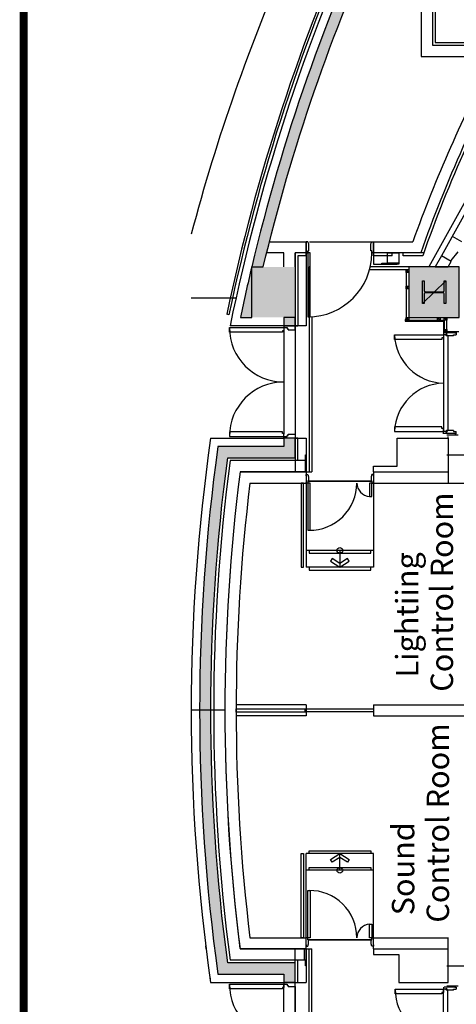
# Model space of a CAD drawing. Units: millimetres. Extents: x 127546 to 791613, y 157539 to 263348.
# Drawn here: x 127546 to 135332, y 179688 to 197231 of the extents above; entities that cross this region are included whole.
import ezdxf

# ---------------------------------------------------------------- set-up
doc = ezdxf.new("R2010")
doc.units = ezdxf.units.MM
doc.header["$LTSCALE"] = 10
for name, color, linetype in [('111111', 7, 'Continuous'), ('도면층2', 254, 'Continuous'), ('표', 7, 'Continuous')]:
    doc.layers.add(name, color=color, linetype=linetype)
doc.styles.add('X-plan(1)$0$Gtx', font='txt')

msp = doc.modelspace()

# ---------------------------------------------------------------- hatches: boundary and pattern name
at = {"layer": '도면층2'}
h = msp.add_hatch(color=253, dxfattribs=at)
h.dxf.hatch_style = 1
h.paths.add_polyline_path([(140655.409, 198825.089), (140655.409, 197925.089), (141555.409, 197925.089), (141555.409, 198825.089)])
h.paths.add_polyline_path([(137805.409, 198825.089), (137805.409, 197925.089), (138705.409, 197925.089), (138705.409, 198825.089)])
h.paths.add_polyline_path([(134005.409, 199425.089), (134005.409, 198978.113), (134005.409, 197925.089), (134905.409, 197925.089), (134905.409, 199425.089)])
h.paths.add_polyline_path([(134905.409, 199425.089), (134905.409, 199125.089), (147055.409, 199125.089), (147055.409, 199025.089), (147255.409, 199025.089), (147255.409, 199425.089)])
h.paths.add_polyline_path([(134485.409, 192825.089), (134485.409, 191925.089), (135385.409, 191925.089), (135385.409, 192825.089)])
h.paths.add_polyline_path([(131683.131, 192825.09), (131888.759, 192825.09, -0.048097082), (134005.409, 198978.113), (134005.409, 199425.089), (133991.838, 199425.089, 0.051397484)])
h.paths.add_polyline_path([(131481.617, 191925.09), (131685.409, 191925.09), (131685.409, 192825.09), (131683.131, 192825.09, 0.006761923)])
h.paths.add_polyline_path([(132255.409, 191925.089), (132255.409, 191775.089), (132455.409, 191775.089), (132455.409, 191925.089)])
h = msp.add_hatch(color=253, dxfattribs=at)
h.dxf.hatch_style = 1
h.paths.add_polyline_path([(131685.409, 192825.089), (131685.409, 191925.09), (132455.409, 191925.09), (132455.409, 192825.089)])
h = msp.add_hatch(color=253, dxfattribs=at)
h.dxf.hatch_style = 1
h.paths.add_polyline_path([(131080.862, 180225.089), (132255.409, 180225.089), (132255.409, 180075.089), (132455.409, 180075.089), (132455.409, 180425.089), (131255.409, 180425.089, -0.066666669), (131255.409, 189425.089), (132455.409, 189425.089), (132455.409, 189775.089), (132255.409, 189775.089), (132255.409, 189625.089), (131080.862, 189625.089, 0.0692454)])

# ---------------------------------------------------------------- linework, layer by layer
at = {"layer": '도면층2', "color": 253}
for p, q in [((134955.409, 199075.089), (134955.409, 196825.088)), ((134705.409, 197925.089), (134705.409, 196575.088)), ((134905.409, 197925.089), (134905.409, 196775.088)), ((137081.869, 196873.869), (134841.544, 192825.089)), ((134905.409, 196775.088), (136354.711, 196775.088)), ((134955.409, 196825.088), (136439.527, 196825.088)), ((134705.409, 196575.088), (136018.742, 196575.088)), ((136807.791, 196171.94), (135064.828, 193022.006)), ((135258.491, 193372), (135424.738, 193280.009)), ((131999.853, 193275.089), (132655.409, 193275.089)), ((132655.409, 193075.089), (132655.409, 193275.089)), ((132685.409, 193275.089), (132655.409, 193275.089)), ((132655.409, 193275.089), (132655.409, 193075.089)), ((132700.409, 193235.089), (132685.409, 193275.089)), ((132700.409, 193115.089), (132700.409, 193235.089)), ((132715.409, 193275.089), (133855.409, 193275.089)), ((133810.409, 193235.089), (133825.409, 193275.089)), ((133810.409, 193115.089), (133810.409, 193235.089)), ((133825.409, 193275.089), (133855.409, 193275.089)), ((133855.409, 193275.089), (134556.482, 193275.089)), ((133855.409, 193075.089), (133855.409, 193275.089)), ((133855.409, 193275.089), (133855.409, 193075.089)), ((132255.409, 193075.089), (131949.672, 193075.089)), ((132255.409, 192825.089), (132255.409, 193075.089)), ((132655.409, 193075.089), (132455.409, 193075.089)), ((132455.409, 193075.089), (132455.409, 189375.089)), ((132725.409, 193075.089), (132455.409, 193075.089)), ((132455.409, 192825.089), (132455.409, 193075.089)), ((132655.409, 193025.089), (132505.409, 193025.089)), ((132505.409, 193025.089), (132505.409, 191775.089)), ((132655.409, 193025.089), (132655.409, 193075.089)), ((132655.409, 193075.089), (132685.409, 193075.089)), ((132655.409, 193075.089), (132655.409, 191775.089)), ((132685.409, 193075.089), (132685.409, 193115.089)), ((132685.409, 193115.089), (132700.409, 193115.089)), ((132685.409, 193075.089), (132685.409, 191935.089)), ((132725.409, 193075.089), (132685.409, 193075.089)), ((132725.409, 191935.089), (132725.409, 193075.089)), ((133825.409, 193115.089), (133810.409, 193115.089)), ((133825.409, 193075.089), (133825.409, 193115.089)), ((133855.409, 193075.089), (133825.409, 193075.089)), ((134697.688, 193075.089), (133855.409, 193075.089)), ((134750.701, 193075.089), (133855.409, 193075.089)), ((133855.409, 193075.089), (133855.409, 192875.089)), ((134185.409, 193025.089), (133855.409, 193025.089)), ((133855.469, 193025.089), (133855.469, 193075.089)), ((134105.437, 192890.089), (134105.409, 193075.089)), ((134105.409, 193075.089), (134305.409, 193075.089)), ((134185.409, 193025.089), (134185.409, 193075.089)), ((134305.409, 193075.089), (134305.437, 192890.089)), ((134385.409, 193025.089), (134385.409, 193075.089)), ((134733.125, 193025.089), (134385.409, 193025.089)), ((135064.828, 193022.006), (134955.867, 192825.089)), ((135239.824, 192925.175), (135064.828, 193022.006)), ((135356.577, 193094.863), (135235.917, 192938.766)), ((132725.409, 192825.089), (132705.409, 192825.089)), ((132705.409, 192825.089), (132705.409, 189175.089)), ((134485.409, 192825.089), (133797.659, 192825.089)), ((133855.409, 192875.089), (134275.409, 192875.089)), ((134005.437, 192875.089), (134005.437, 192890.089)), ((134005.437, 192890.089), (134105.437, 192890.089)), ((134305.437, 192875.089), (134005.437, 192875.089)), ((134105.437, 192890.089), (134105.437, 192890.089)), ((134105.437, 192890.089), (134305.437, 192890.089)), ((134305.437, 192890.089), (134105.437, 192890.089)), ((134305.437, 192890.089), (134305.437, 192875.089)), ((135385.409, 192825.089), (134485.409, 192825.089)), ((134485.409, 192825.089), (134485.409, 191925.089)), ((134955.867, 192825.089), (135184.443, 192825.089)), ((135184.443, 192825.089), (135239.824, 192925.175)), ((135235.917, 192938.766), (135231.075, 192930.016)), ((134485.409, 192775.089), (133785.227, 192775.089)), ((134485.409, 192725.117), (134435.409, 192775.117)), ((134435.409, 192775.117), (134485.409, 192775.117)), ((134435.409, 192725.117), (134435.409, 192775.117)), ((134435.409, 192775.117), (134435.409, 191875.089)), ((134485.409, 192725.117), (134435.409, 192725.117)), ((134485.409, 192775.117), (134485.409, 192725.117)), ((134485.409, 192435.089), (134435.409, 192485.089)), ((134435.409, 192485.089), (134485.409, 192485.089)), ((134435.409, 192435.089), (134435.409, 192485.089)), ((134485.409, 192485.089), (134485.409, 192435.089)), ((134728.409, 192172.589), (134728.409, 192577.589)), ((134728.409, 192577.589), (134756.409, 192577.589)), ((134728.409, 192172.589), (135142.409, 192577.589)), ((134728.409, 192172.589), (134728.409, 192577.589)), ((134728.409, 192577.589), (134756.409, 192577.589)), ((134756.409, 192577.589), (134756.409, 192406.089)), ((134756.409, 192577.589), (134756.409, 192406.089)), ((135114.409, 192406.089), (135114.409, 192577.589)), ((135114.409, 192577.589), (135142.409, 192577.589)), ((135114.409, 192406.089), (135114.409, 192577.589)), ((135114.409, 192577.589), (135142.409, 192577.589)), ((135142.409, 192577.589), (135142.409, 192172.589)), ((135142.409, 192577.589), (135142.409, 192172.589)), ((130605.409, 192275.089), (131403.353, 192275.089)), ((134485.409, 192435.089), (134435.409, 192435.089)), ((134756.409, 192344.089), (134756.409, 192172.589)), ((134756.409, 192344.089), (134756.409, 192172.589)), ((134778.409, 192384.089), (135092.409, 192384.089)), ((134778.409, 192384.089), (135092.409, 192384.089)), ((135092.409, 192366.089), (134778.409, 192366.089)), ((135092.409, 192366.089), (134778.409, 192366.089)), ((135114.409, 192172.589), (135114.409, 192344.089)), ((135114.409, 192172.589), (135114.409, 192344.089)), ((134756.409, 192172.589), (134728.409, 192172.589)), ((134756.409, 192172.589), (134728.409, 192172.589)), ((135142.409, 192172.589), (135114.409, 192172.589)), ((135142.409, 192172.589), (135114.409, 192172.589)), ((131277.535, 191975.089), (131238.388, 191983.308)), ((132685.409, 191935.089), (132725.409, 191935.089)), ((132755.409, 191937.24), (132755.409, 189175.089)), ((134485.409, 191875.089), (134435.409, 191925.089)), ((134435.409, 191925.089), (134485.409, 191925.089)), ((134435.409, 191875.089), (134435.409, 191925.089)), ((134485.409, 191925.089), (134485.409, 191875.089)), ((134485.409, 191925.089), (135385.409, 191925.089)), ((135045.409, 191875.089), (134995.409, 191925.089)), ((134995.409, 191925.089), (135045.409, 191925.089)), ((134995.409, 191875.089), (134995.409, 191925.089)), ((135045.409, 191925.089), (135045.409, 191875.089)), ((135165.409, 191875.088), (135115.409, 191925.088)), ((135115.409, 191925.088), (135165.409, 191925.088)), ((135115.409, 191875.088), (135115.409, 191925.088)), ((135165.41, 191675.089), (135165.409, 191925.089)), ((135165.409, 191925.088), (135165.409, 191875.088)), ((131285.409, 191665.088), (131285.409, 191745.088)), ((131285.409, 191745.088), (132255.409, 191745.088)), ((131314.024, 191775.089), (131297.399, 191775.089)), ((132655.409, 191775.089), (131297.399, 191775.089)), ((132275.409, 191775.088), (132255.409, 191775.088)), ((132255.409, 191775.088), (132255.409, 191745.088)), ((132255.409, 191745.088), (132315.409, 191745.088)), ((132255.409, 191745.088), (132255.409, 191690.088)), ((132455.409, 191775.088), (132275.409, 191775.088)), ((132315.409, 191745.088), (132315.409, 191725.088)), ((132455.409, 191705.088), (132455.409, 191775.088)), ((132456.724, 191775.089), (132505.409, 191775.089)), ((134420.409, 191893.089), (134435.409, 191893.089)), ((134435.409, 191891.089), (134420.409, 191891.089)), ((134420.409, 191891.089), (134420.409, 191877.089)), ((134420.409, 191877.089), (134423.409, 191877.089)), ((134423.409, 191874.089), (134420.409, 191874.089)), ((134420.409, 191874.089), (134420.409, 191860.089)), ((134420.409, 191860.089), (134434.409, 191860.089)), ((134423.409, 191877.089), (134423.409, 191874.089)), ((134434.409, 191860.089), (134434.409, 191863.089)), ((134434.409, 191863.089), (134437.409, 191863.089)), ((134435.409, 191875.089), (134435.409, 191891.089)), ((134485.409, 191875.089), (134435.409, 191875.089)), ((134451.409, 191875.089), (134435.409, 191875.089)), ((134435.409, 191875.089), (135115.409, 191875.089)), ((134437.409, 191863.089), (134437.409, 191860.089)), ((134437.409, 191860.089), (134451.409, 191860.089)), ((134451.409, 191860.089), (134451.409, 191875.089)), ((134453.409, 191875.089), (134453.409, 191860.089)), ((134453.409, 191860.089), (135100.409, 191860.088)), ((135045.409, 191875.089), (134995.409, 191875.089)), ((135100.409, 191860.088), (135100.409, 191658.089)), ((135115.409, 191875.089), (135115.409, 191669.089)), ((135165.409, 191875.088), (135115.409, 191875.088)), ((132230.409, 191665.088), (131285.409, 191665.088)), ((132255.409, 191690.088), (132230.409, 191690.088)), ((132230.409, 191690.088), (132230.409, 191665.088)), ((132255.409, 191705.088), (132255.409, 189845.088)), ((132315.409, 191725.088), (132335.409, 191725.088)), ((132335.409, 191725.088), (132335.409, 191705.088)), ((132335.409, 191705.088), (132455.409, 191705.088)), ((132455.409, 191705.088), (132455.409, 189845.088)), ((134230.409, 191535.089), (134230.409, 191615.089)), ((134230.409, 191615.089), (135100.409, 191615.089)), ((135100.407, 191645.089), (135100.407, 189905.089)), ((135100.409, 191658.089), (135115.409, 191658.089)), ((135100.409, 191655.089), (135100.409, 191617.089)), ((135125.409, 191655.089), (135100.409, 191655.089)), ((135100.409, 191615.089), (135100.409, 191560.089)), ((135102.409, 191653.089), (135102.409, 191617.089)), ((135125.409, 191653.089), (135102.409, 191653.089)), ((135144.263, 191617.089), (135102.409, 191617.089)), ((135145.409, 191615.089), (135102.409, 191615.089)), ((135328.421, 191653.089), (135113.909, 191653.089)), ((135113.909, 191653.089), (135113.909, 191651.089)), ((135316.921, 191651.089), (135113.909, 191651.089)), ((135165.409, 191660.089), (135115.409, 191710.089)), ((135115.409, 191710.089), (135165.409, 191710.089)), ((135115.409, 191660.089), (135115.409, 191710.089)), ((135165.409, 191660.089), (135115.409, 191660.089)), ((135125.409, 191653.089), (135125.409, 191655.089)), ((135152.788, 191631.628), (135144.263, 191617.089)), ((135153.502, 191628.891), (135145.409, 191615.089)), ((135152.523, 191625.973), (135146.398, 191615.77)), ((135168.919, 191622.169), (135152.788, 191631.628)), ((135166.182, 191621.455), (135153.502, 191628.891)), ((135153.895, 191626.315), (135163.926, 191620.293)), ((135156.409, 191604.787), (135166.182, 191621.455)), ((135156.409, 191600.089), (135156.409, 191604.787)), ((135164.269, 191618.921), (135158.143, 191608.718)), ((135158.409, 191604.243), (135168.919, 191622.169)), ((135158.409, 191600.089), (135158.409, 191604.243)), ((135281.421, 191600.089), (135158.409, 191600.089)), ((135281.421, 191598.089), (135158.409, 191598.089)), ((135165.409, 191710.089), (135165.409, 191660.089)), ((135165.41, 191675.089), (135374.639, 191675.089)), ((135180.407, 191598.089), (135180.407, 189912.089)), ((135281.421, 191600.089), (135281.421, 191617.089)), ((135281.421, 191617.089), (135328.421, 191617.089)), ((135283.421, 191600.089), (135283.421, 191615.089)), ((135283.421, 191615.089), (135328.421, 191615.089)), ((135305.421, 191653.089), (135305.421, 191655.089)), ((135305.421, 191655.089), (135330.421, 191655.089)), ((135305.421, 191653.089), (135305.421, 191655.089)), ((135305.421, 191655.089), (135330.421, 191655.089)), ((135305.421, 191653.089), (135328.421, 191653.089)), ((135305.421, 191653.089), (135328.421, 191653.089)), ((135316.921, 191653.089), (135316.921, 191651.089)), ((135316.921, 191653.089), (135316.921, 191651.089)), ((135328.421, 191653.089), (135328.421, 191617.089)), ((135330.421, 191655.089), (135330.421, 191617.089)), ((135075.409, 191535.089), (134230.409, 191535.089)), ((135100.409, 191560.089), (135075.409, 191560.089)), ((135075.409, 191560.089), (135075.409, 191535.089)), ((132230.409, 189885.088), (131285.409, 189885.088)), ((131285.409, 189885.088), (131285.409, 189805.088)), ((132230.409, 189860.088), (132230.409, 189885.088)), ((132255.409, 189860.088), (132230.409, 189860.088)), ((132255.409, 189805.088), (132255.409, 189860.088)), ((132315.409, 189805.088), (132315.409, 189825.088)), ((132315.409, 189825.088), (132335.409, 189825.088)), ((132335.409, 189825.088), (132335.409, 189845.088)), ((132335.409, 189845.088), (132455.409, 189845.088)), ((132455.409, 189845.088), (132455.409, 189775.088)), ((135075.409, 189975.089), (134230.409, 189975.089)), ((134230.409, 189975.089), (134230.409, 189895.089)), ((134230.409, 189895.089), (135100.409, 189895.089)), ((135075.409, 189950.089), (135075.409, 189975.089)), ((135100.409, 189950.089), (135075.409, 189950.089)), ((135100.409, 189895.089), (135100.409, 189950.089)), ((135100.409, 189855.064), (135100.409, 189893.064)), ((135145.409, 189895.064), (135102.409, 189895.064)), ((135102.409, 189857.064), (135102.409, 189893.064)), ((135144.263, 189893.064), (135102.409, 189893.064)), ((135316.921, 189859.064), (135113.909, 189859.064)), ((135328.421, 189857.064), (135113.909, 189857.064)), ((135152.788, 189878.525), (135144.263, 189893.064)), ((135153.502, 189881.262), (135145.409, 189895.064)), ((135152.523, 189884.18), (135146.398, 189894.382)), ((135168.919, 189887.983), (135152.788, 189878.525)), ((135166.182, 189888.697), (135153.502, 189881.262)), ((135153.895, 189883.837), (135163.926, 189889.86)), ((135156.409, 189910.064), (135156.409, 189905.366)), ((135156.409, 189905.366), (135166.182, 189888.697)), ((135164.269, 189891.232), (135158.143, 189901.434)), ((135281.421, 189912.064), (135158.409, 189912.064)), ((135158.409, 189910.064), (135158.409, 189905.909)), ((135281.421, 189910.064), (135158.409, 189910.064)), ((135158.409, 189905.909), (135168.919, 189887.983)), ((135165.409, 189835.089), (135365.409, 189835.089)), ((135281.421, 189910.064), (135281.421, 189893.064)), ((135281.421, 189893.064), (135328.421, 189893.064)), ((135283.421, 189910.064), (135283.421, 189895.064)), ((135283.421, 189895.064), (135328.421, 189895.064)), ((135305.421, 189857.064), (135305.421, 189855.064)), ((135305.421, 189857.064), (135328.421, 189857.064)), ((135305.421, 189857.064), (135305.421, 189855.064)), ((135305.421, 189857.064), (135328.421, 189857.064)), ((135305.421, 189855.064), (135330.421, 189855.064)), ((135305.421, 189855.064), (135330.421, 189855.064)), ((135316.921, 189857.064), (135316.921, 189859.064)), ((135316.921, 189857.064), (135316.921, 189859.064)), ((135328.421, 189857.064), (135328.421, 189893.064)), ((135330.421, 189855.064), (135330.421, 189893.064)), ((130950.542, 189775.089), (132255.409, 189775.089)), ((130950.542, 189775.089), (132255.409, 189775.089)), ((131285.409, 189805.088), (132255.409, 189805.088)), ((132255.409, 189775.088), (132255.409, 189805.088)), ((132255.409, 189805.088), (132315.409, 189805.088)), ((132275.409, 189775.088), (132255.409, 189775.088)), ((132455.409, 189775.088), (132275.409, 189775.088)), ((132455.036, 189775.089), (132555.409, 189775.089)), ((132455.409, 189775.089), (132655.409, 189775.089)), ((132505.409, 189775.089), (132455.409, 189775.089)), ((132505.409, 189375.089), (132505.409, 189775.089)), ((132655.409, 189775.089), (132655.409, 189175.089)), ((134275.409, 189275.089), (134275.409, 189775.089)), ((134275.409, 189775.089), (135185.409, 189775.089)), ((135185.409, 189775.088), (135185.409, 189805.088)), ((135185.409, 189775.089), (135185.409, 188975.088)), ((132640.409, 189275.089), (132640.409, 189475.089)), ((132640.409, 189475.089), (132655.409, 189475.089)), ((132655.409, 189475.089), (132655.409, 189175.089)), ((135165.409, 189475.088), (135800.796, 189475.088)), ((132505.409, 189375.089), (131299.187, 189375.089)), ((132455.409, 189375.089), (132455.409, 189175.089)), ((132655.409, 189375.089), (132455.409, 189375.089)), ((132655.409, 189175.089), (132655.409, 189375.089)), ((130869.899, 189171.368), (130863.279, 189121.808)), ((131474.875, 189175.089), (132655.409, 189175.089)), ((132655.409, 189175.089), (131474.875, 189175.089)), ((132455.409, 189175.089), (132555.409, 189175.089)), ((132455.409, 189175.089), (132655.409, 189175.089)), ((132640.409, 189175.089), (132640.409, 189275.089)), ((132640.409, 189275.089), (132640.409, 189275.089)), ((132655.409, 189175.089), (132640.409, 189175.089)), ((132655.409, 189175.089), (132655.409, 188975.089)), ((132655.409, 189175.089), (132755.409, 189175.089)), ((132655.409, 189105.089), (132655.409, 189125.089)), ((132655.409, 189125.089), (132685.409, 189125.089)), ((132685.409, 189125.089), (132695.409, 189085.089)), ((133825.409, 189125.089), (133815.409, 189085.089)), ((133855.409, 189125.089), (133825.409, 189125.089)), ((133855.409, 189275.089), (134275.409, 189275.089)), ((133855.409, 189175.089), (133855.409, 189275.089)), ((133855.409, 189175.089), (135185.409, 189175.089)), ((133855.409, 189175.089), (133855.409, 188975.089)), ((133855.409, 189105.089), (133855.409, 189125.089)), ((131651.493, 188975.089), (132655.409, 188975.089)), ((132565.409, 188975.089), (132565.409, 187475.089)), ((132605.409, 188975.089), (132565.409, 188975.089)), ((132605.409, 187475.089), (132605.409, 188975.089)), ((132655.409, 188975.089), (132655.409, 188985.089)), ((132655.409, 188975.089), (132655.409, 187475.089)), ((132685.409, 188975.089), (132655.409, 188975.089)), ((132685.406, 189015.09), (133825.406, 189015.09)), ((132685.406, 189010.09), (133825.406, 189010.09)), ((132695.409, 189015.089), (132685.409, 189015.089)), ((132685.409, 189015.089), (132685.409, 188975.089)), ((132685.409, 188975.089), (132685.409, 188135.089)), ((132725.409, 188975.089), (132685.409, 188975.089)), ((132695.409, 189085.089), (132695.409, 189015.089)), ((132725.409, 188135.089), (132725.409, 188975.089)), ((133785.409, 188975.089), (133785.409, 188735.089)), ((133825.409, 188975.089), (133785.409, 188975.089)), ((133815.409, 189085.089), (133815.409, 189015.089)), ((133815.409, 189015.089), (133825.409, 189015.089)), ((133825.409, 189015.089), (133825.409, 188975.089)), ((133825.409, 188975.089), (133855.409, 188975.089)), ((133825.409, 188735.089), (133825.409, 188975.089)), ((133855.409, 188975.089), (133855.409, 188985.089)), ((133855.409, 188975.089), (135190.409, 188975.089)), ((133855.781, 188975.089), (133855.781, 187475.089)), ((135185.409, 188975.088), (136205.409, 188975.088)), ((133785.409, 188735.089), (133825.409, 188735.089)), ((132685.409, 188135.089), (132725.409, 188135.089)), ((133855.781, 187775.089), (132655.409, 187775.089)), ((132705.409, 187775.089), (132705.409, 187725.089)), ((132705.409, 187725.089), (133805.781, 187725.089)), ((133255.595, 187775.089), (133255.595, 187475.089)), ((133805.781, 187725.089), (133805.781, 187775.089)), ((133120.896, 187631.479), (133089.531, 187582.861)), ((133089.531, 187582.861), (133255.595, 187475.089)), ((133255.595, 187544.062), (133120.896, 187631.479)), ((133390.293, 187631.479), (133255.595, 187544.062)), ((133255.595, 187475.089), (133421.658, 187582.861)), ((133421.658, 187582.861), (133390.293, 187631.479)), ((132565.409, 187475.089), (132605.409, 187475.089)), ((133855.781, 187475.089), (132655.409, 187475.089)), ((132705.409, 187475.089), (132705.409, 187425.089)), ((132705.409, 187425.089), (133805.781, 187425.089)), ((133805.781, 187425.089), (133805.781, 187475.089)), ((131205.409, 184929.992), (130605.409, 184929.992)), ((131405.409, 184895.069), (131405.409, 184955.069)), ((131405.409, 184955.069), (132655.409, 184955.069)), ((132655.409, 185025.299), (131405.559, 185025.299)), ((132635.409, 184900.299), (132635.409, 184950.299)), ((132635.409, 184950.299), (133855.409, 184950.299)), ((132655.409, 185025.299), (132655.409, 184825.299)), ((133855.409, 185025.089), (136205.409, 185025.089)), ((133855.409, 185025.069), (133855.409, 184825.069)), ((133855.409, 184950.299), (133855.409, 184900.299)), ((132655.409, 184895.069), (131405.409, 184895.069)), ((132655.409, 184825.299), (131405.557, 184825.299)), ((133855.409, 184900.299), (132635.409, 184900.299)), ((133855.409, 184825.089), (136205.409, 184825.089)), ((132565.409, 180875.089), (132565.409, 182375.089)), ((132565.409, 182375.089), (132605.409, 182375.089)), ((132605.409, 182375.089), (132605.409, 180875.089)), ((133855.781, 182375.089), (132655.409, 182375.089)), ((132655.409, 180875.089), (132655.409, 182375.089)), ((132705.409, 182375.089), (132705.409, 182425.089)), ((132705.409, 182425.089), (133805.781, 182425.089)), ((133089.531, 182267.316), (133255.595, 182375.089)), ((133255.595, 182306.115), (133120.896, 182218.698)), ((133255.595, 182075.089), (133255.595, 182375.089)), ((133255.595, 182375.089), (133421.658, 182267.316)), ((133390.293, 182218.698), (133255.595, 182306.115)), ((133805.781, 182425.089), (133805.781, 182375.089)), ((133855.781, 180875.089), (133855.781, 182375.089)), ((132705.409, 182075.089), (132705.409, 182125.089)), ((132705.409, 182125.089), (133805.781, 182125.089)), ((133120.896, 182218.698), (133089.531, 182267.316)), ((133421.658, 182267.316), (133390.293, 182218.698)), ((133805.781, 182125.089), (133805.781, 182075.089)), ((133855.781, 182075.089), (132655.409, 182075.089)), ((132685.409, 180875.089), (132685.409, 181715.089)), ((132685.409, 181715.089), (132725.409, 181715.089)), ((132725.409, 181715.089), (132725.409, 180875.089)), ((133785.409, 180875.089), (133785.409, 181115.089)), ((133785.409, 181115.089), (133825.409, 181115.089)), ((133825.409, 181115.089), (133825.409, 180875.089)), ((131651.493, 180875.089), (132655.409, 180875.089)), ((132605.409, 180875.089), (132565.409, 180875.089)), ((132655.409, 180675.089), (132655.409, 180875.089)), ((132685.409, 180875.089), (132655.409, 180875.089)), ((132655.409, 180875.089), (132655.409, 180865.089)), ((132685.409, 180835.089), (132685.409, 180875.089)), ((132725.409, 180875.089), (132685.409, 180875.089)), ((133825.409, 180875.089), (133785.409, 180875.089)), ((133825.409, 180835.089), (133825.409, 180875.089)), ((133825.409, 180875.089), (133855.409, 180875.089)), ((133855.036, 180875.089), (135190.409, 180875.089)), ((133855.409, 180675.089), (133855.409, 180875.089)), ((133855.409, 180875.089), (133855.409, 180865.089)), ((135185.409, 180075.089), (135185.409, 180875.089)), ((130869.922, 180678.804), (130863.301, 180728.364)), ((132655.409, 180745.089), (132655.409, 180725.089)), ((132655.409, 180725.089), (132685.409, 180725.089)), ((132685.406, 180840.087), (133825.406, 180840.087)), ((132685.406, 180835.087), (133825.406, 180835.087)), ((132695.409, 180835.089), (132685.409, 180835.089)), ((132685.409, 180725.089), (132695.409, 180765.089)), ((132695.409, 180765.089), (132695.409, 180835.089)), ((133815.409, 180765.089), (133815.409, 180835.089)), ((133815.409, 180835.089), (133825.409, 180835.089)), ((133825.409, 180725.089), (133815.409, 180765.089)), ((133855.409, 180725.089), (133825.409, 180725.089)), ((133855.409, 180745.089), (133855.409, 180725.089)), ((131474.875, 180675.089), (132655.409, 180675.089)), ((132655.409, 180675.089), (131474.875, 180675.089)), ((132455.409, 180675.089), (132655.409, 180675.089)), ((132455.409, 180475.089), (132455.409, 180675.089)), ((132455.409, 180675.089), (132625.409, 180675.089)), ((132625.409, 180675.089), (132625.409, 180475.089)), ((132625.409, 180475.089), (132625.409, 180675.089)), ((132625.409, 180675.089), (132657.817, 180675.089)), ((132640.409, 180675.089), (132755.409, 180675.089)), ((132640.409, 180675.089), (132655.409, 180675.089)), ((132655.409, 180675.089), (132655.409, 180075.089)), ((132655.409, 180675.089), (132655.409, 180375.089)), ((132705.409, 177025.089), (132705.409, 180675.089)), ((132755.409, 177912.937), (132755.409, 180675.089)), ((133855.409, 180675.089), (135190.409, 180675.089)), ((133855.409, 180675.089), (133855.409, 180575.089)), ((133855.409, 180575.089), (134305.409, 180575.089)), ((134305.409, 180575.089), (134305.409, 180075.089)), ((132505.409, 180475.089), (131299.187, 180475.089)), ((132455.409, 176775.089), (132455.409, 180475.089)), ((132640.409, 180475.089), (132455.409, 180475.089)), ((132505.409, 180075.089), (132505.409, 180475.089)), ((132640.409, 180475.089), (132625.409, 180475.089)), ((132640.409, 180375.089), (132640.409, 180475.089)), ((132655.409, 180375.089), (132640.409, 180375.089)), ((135165.409, 180375.089), (135800.796, 180375.089)), ((130936.125, 180183.206), (130942.745, 180133.647)), ((130950.542, 180075.089), (132655.409, 180075.089)), ((131285.409, 179965.089), (131285.409, 180045.089)), ((131285.409, 180045.089), (132255.409, 180045.089)), ((132255.409, 179990.089), (132230.409, 179990.089)), ((132230.409, 179990.089), (132230.409, 179965.089)), ((132275.409, 180075.089), (132255.409, 180075.089)), ((132255.409, 180075.089), (132255.409, 180045.089)), ((132255.409, 178105.089), (132255.409, 180045.089)), ((132255.409, 180045.089), (132315.409, 180045.089)), ((132255.409, 180045.089), (132255.409, 179990.089)), ((132455.409, 180075.089), (132275.409, 180075.089)), ((132315.409, 180045.089), (132315.409, 180025.089)), ((132315.409, 180025.089), (132335.409, 180025.089)), ((132335.409, 180025.089), (132335.409, 180005.089)), ((132335.409, 180005.089), (132455.409, 180005.089)), ((132455.409, 180075.089), (132505.409, 180075.089)), ((132455.409, 180005.089), (132455.409, 180075.089)), ((132455.409, 180005.089), (132455.409, 178145.089)), ((134305.409, 180075.089), (135185.409, 180075.089)), ((135100.409, 179995.113), (135100.409, 179957.113)), ((135102.409, 179993.113), (135102.409, 179957.113)), ((135328.421, 179993.113), (135113.909, 179993.113)), ((135316.921, 179991.113), (135113.909, 179991.113)), ((135165.409, 180015.089), (135365.409, 180015.089)), ((135305.421, 179993.113), (135305.421, 179995.113)), ((135305.421, 179995.113), (135330.421, 179995.113)), ((135305.421, 179993.113), (135305.421, 179995.113)), ((135305.421, 179995.113), (135330.421, 179995.113)), ((135305.421, 179993.113), (135328.421, 179993.113)), ((135305.421, 179993.113), (135328.421, 179993.113)), ((135316.921, 179993.113), (135316.921, 179991.113)), ((135316.921, 179993.113), (135316.921, 179991.113)), ((135328.421, 179993.113), (135328.421, 179957.113)), ((135330.421, 179995.113), (135330.421, 179957.113)), ((132230.409, 179965.089), (131285.409, 179965.089)), ((134240.422, 179875.089), (134240.422, 179955.089)), ((134240.422, 179955.089), (135100.422, 179955.089)), ((135075.422, 179875.089), (134240.422, 179875.089)), ((135100.422, 179900.089), (135075.422, 179900.089)), ((135075.422, 179900.089), (135075.422, 179875.089)), ((135100.421, 178205.089), (135100.421, 179945.089)), ((135100.422, 179955.089), (135100.422, 179900.089)), ((135144.263, 179957.113), (135102.409, 179957.113)), ((135145.409, 179955.113), (135102.409, 179955.113)), ((135152.788, 179971.652), (135144.263, 179957.113)), ((135153.502, 179968.916), (135145.409, 179955.113)), ((135152.523, 179965.998), (135146.398, 179955.795)), ((135168.919, 179962.194), (135152.788, 179971.652)), ((135166.182, 179961.48), (135153.502, 179968.916)), ((135153.895, 179966.34), (135163.926, 179960.318)), ((135156.409, 179944.811), (135166.182, 179961.48)), ((135156.409, 179940.113), (135156.409, 179944.811)), ((135164.269, 179958.946), (135158.143, 179948.743)), ((135158.409, 179944.268), (135168.919, 179962.194)), ((135158.409, 179940.113), (135158.409, 179944.268)), ((135281.421, 179940.113), (135158.409, 179940.113)), ((135281.421, 179938.113), (135158.409, 179938.113)), ((135180.421, 178252.089), (135180.421, 179938.089)), ((135281.421, 179940.113), (135281.421, 179957.113)), ((135281.421, 179957.113), (135328.421, 179957.113)), ((135283.421, 179940.113), (135283.421, 179955.113)), ((135283.421, 179955.113), (135328.421, 179955.113))]:
    msp.add_line(p, q, dxfattribs=at)
for points in [[(131683.131, 192825.09), (131888.759, 192825.09, -0.048097082), (134005.409, 198978.113), (134005.409, 199425.089), (133991.838, 199425.089, 0.051397484), (131683.131, 192825.09)], [(131481.617, 191925.09), (131685.409, 191925.09), (131685.409, 192825.09), (131683.131, 192825.09, 0.006761923), (131481.617, 191925.09)], [(131080.862, 180225.089), (132255.409, 180225.089), (132255.409, 180075.089), (132455.409, 180075.089), (132455.409, 180425.089), (131255.409, 180425.089, -0.066666669), (131255.409, 189425.089), (132455.409, 189425.089), (132455.409, 189775.089), (132255.409, 189775.089), (132255.409, 189625.089), (131080.862, 189625.089, 0.0692454), (131080.862, 180225.089)]]:
    msp.add_lwpolyline(points, format="xyb", close=True, dxfattribs=at)
for points in [[(134485.409, 192825.089), (134485.409, 191925.089), (135385.409, 191925.089), (135385.409, 192825.089), (134485.409, 192825.089)], [(132255.409, 191925.089), (132255.409, 191775.089), (132455.409, 191775.089), (132455.409, 191925.089), (132255.409, 191925.089)]]:
    msp.add_lwpolyline(points, close=True, dxfattribs=at)
for centre in [(133255.595, 187775.089), (133255.595, 182075.089)]:
    msp.add_circle(centre, 50, dxfattribs=at)
for centre, radius, start, end in [((164855.409, 184925.089), 34250, 154.7684562, 168.463041), ((164855.409, 184925.089), 34350, 155.4903081, 168.1424328), ((164855.409, 184925.089), 34310, 155.386397, 168.1424328), ((162755.409, 184925.089), 33250, 156.092381, 165.2210749), ((157855.409, 184925.089), 24550, 151.1388676, 160.6112721), ((157855.409, 184925.089), 24500, 150.9407193, 160.6940595), ((157855.409, 184925.089), 24750, 151.9197966, 160.2830515), ((132685.409, 193075.089), 1140, 270, 360), ((134778.409, 192406.089), 22, 180, 270), ((134778.409, 192406.089), 22, 180, 270), ((134778.409, 192344.089), 22, 90, 180), ((134778.409, 192344.089), 22, 90, 180), ((135092.409, 192406.089), 22, 270, 0), ((135092.409, 192406.089), 22, 270, 0), ((135092.409, 192344.089), 22, 0, 90), ((135092.409, 192344.089), 22, 0, 90), ((132255.409, 191745.088), 970, 180, 270), ((135124.037, 191649.05), 894.273, 182.1763969, 268.4858962), ((135102.409, 191617.089), 2, 180, 270), ((135152.402, 191612.463), 6.855, 151.1494203, 326.8900016), ((135153.38, 191625.458), 1, 59.0197109, 149.019711), ((135158.409, 191600.089), 2, 180, 270), ((135163.411, 191619.436), 1, 329.019711, 59.0197109), ((135281.421, 191600.089), 2, 270, 0), ((135328.421, 191617.089), 2, 270, 0), ((132255.409, 189805.088), 970, 90, 180), ((135124.037, 189861.127), 894.273, 91.5141038, 177.8236031), ((135102.409, 189893.064), 2, 90, 180), ((135152.402, 189897.69), 6.855, 33.1099984, 208.8505797), ((135153.38, 189884.694), 1, 210.980289, 300.9802891), ((135158.409, 189910.064), 2, 90, 180), ((135163.411, 189890.717), 1, 300.9802891, 30.980289), ((135281.421, 189910.064), 2, 0, 90), ((135328.421, 189893.064), 2, 0, 90), ((164855.409, 184925.089), 34250, 171.8592201, 188.1407799), ((164855.409, 184925.089), 33850, 172.4458968, 187.5550838), ((164855.409, 184925.089), 33650, 172.7441561, 187.2450208), ((164855.409, 184925.089), 33650, 172.7441561, 187.2558439), ((164855.409, 184925.089), 33450, 173.0457809, 186.9542191), ((132720.15, 188970.231), 835.273, 268.9887426, 0.3332087), ((133805.736, 188984.777), 250.515, 182.2165218, 265.3457277), ((132720.15, 180879.946), 835.273, 359.6667913, 91.0112574), ((133805.736, 180865.4), 250.515, 94.6542723, 177.7834782), ((132255.409, 180045.089), 970, 180, 270), ((135100.422, 179955.089), 860, 180, 269.9999206), ((135102.409, 179957.113), 2, 180, 270), ((135152.402, 179952.488), 6.855, 151.1494203, 326.8900016), ((135153.38, 179965.483), 1, 59.0197109, 149.019711), ((135158.409, 179940.113), 2, 180, 270), ((135163.411, 179959.46), 1, 329.019711, 59.0197109), ((135281.421, 179940.113), 2, 270, 0), ((135328.421, 179957.113), 2, 270, 0)]:
    msp.add_arc(centre, radius, start, end, dxfattribs=at)
at = {"layer": '표', "const_width": 139.768}
msp.add_lwpolyline([(211615.859, 157609.186), (211615.859, 217009.186), (127615.859, 217009.186), (127615.859, 157609.186)], close=True, dxfattribs=at)

# ---------------------------------------------------------------- texts
at = {"layer": '111111', "style": 'X-plan(1)$0$Gtx'}
for s, p in [('Control Room', (135273.367, 185257.054)), (' Lightiing', (134654.262, 185388.695)), ('Control Room', (135202.234, 181142.066)), ('Sound', (134583.129, 181273.707))]:
    msp.add_text(s, height=400, rotation=90, dxfattribs=at).set_placement(p)

doc.saveas('drawing.dxf')
